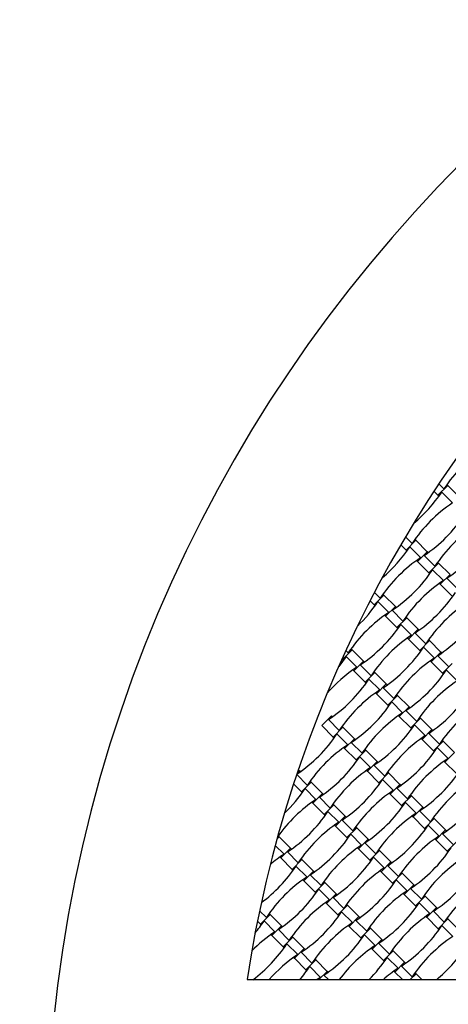
# Model space of a CAD drawing. Units: millimetres. Extents: x 4408 to 14870, y 10643 to 22405.
# Drawn here: x 6104 to 6678, y 17091 to 18409 of the extents above; entities that cross this region are included whole.
import ezdxf

# ---------------------------------------------------------------- set-up
doc = ezdxf.new("R2010")
doc.units = ezdxf.units.MM
doc.header["$LTSCALE"] = 100

msp = doc.modelspace()

# ---------------------------------------------------------------- linework, layer by layer
at = {"color": 7, "linetype": 'Continuous', "lineweight": 25}
for p, q in [((6658.5, 17777.6), (6663.9, 17772.3)), ((6676.9, 17785.3), (6663.9, 17772.3)), ((6671.9, 17781.1), (6665.2, 17787.8)), ((6676.9, 17785.3), (6675.7, 17786.5)), ((6692.2, 17770), (6676.9, 17785.3)), ((6663.9, 17772.3), (6665.1, 17771)), ((6683.4, 17762), (6668.9, 17776.5)), ((6629.2, 17707.8), (6620.4, 17716.6)), ((6634.2, 17712), (6621.2, 17699)), ((6634.2, 17712), (6633, 17713.3)), ((6649.5, 17696.8), (6634.2, 17712)), ((6614.2, 17706), (6621.2, 17699)), ((6621.2, 17699), (6622.4, 17697.8)), ((6640.7, 17688.8), (6626.2, 17703.2)), ((6635.2, 17685), (6636.5, 17683.7)), ((6649.5, 17696.8), (6636.5, 17683.7)), ((6659.7, 17677.3), (6645.2, 17691.8)), ((6650.7, 17695.5), (6649.5, 17696.8)), ((6636.5, 17683.7), (6651.7, 17668.5)), ((6664.7, 17681.5), (6651.7, 17668.5)), ((6671.2, 17658.2), (6656.7, 17672.7)), ((6664.7, 17681.5), (6663.5, 17682.7)), ((6680, 17666.2), (6664.7, 17681.5)), ((6651.7, 17668.5), (6653, 17667.2)), ((6680, 17666.2), (6667, 17653.2)), ((6690.3, 17646.7), (6675.8, 17661.2)), ((6665.8, 17654.4), (6667, 17653.2)), ((6667, 17653.2), (6682.3, 17637.9)), ((6591.5, 17638.8), (6578.5, 17625.8)), ((6586.5, 17634.6), (6578.8, 17642.2)), ((6591.5, 17638.8), (6590.2, 17640)), ((6606.8, 17623.5), (6591.5, 17638.8)), ((6573.1, 17631.2), (6578.5, 17625.8)), ((6578.5, 17625.8), (6579.7, 17624.5)), ((6598, 17615.5), (6583.5, 17630)), ((6606.8, 17623.5), (6593.7, 17610.5)), ((6608, 17622.3), (6606.8, 17623.5)), ((6592.5, 17611.7), (6593.7, 17610.5)), ((6593.7, 17610.5), (6609, 17595.2)), ((6617, 17604), (6602.5, 17618.5)), ((6622, 17608.2), (6609, 17595.2)), ((6622, 17608.2), (6620.8, 17609.5)), ((6637.3, 17593), (6622, 17608.2)), ((6609, 17595.2), (6610.3, 17594)), ((6628.5, 17584.9), (6614, 17599.4)), ((6637.3, 17593), (6624.3, 17579.9)), ((6638.5, 17591.7), (6637.3, 17593)), ((6623.1, 17581.2), (6624.3, 17579.9)), ((6624.3, 17579.9), (6639.6, 17564.7)), ((6647.6, 17573.5), (6633.1, 17588)), ((6548.8, 17565.5), (6547.5, 17566.8)), ((6652.6, 17577.7), (6639.6, 17564.7)), ((6659.1, 17554.4), (6644.6, 17568.9)), ((6652.6, 17577.7), (6651.3, 17578.9)), ((6667.8, 17562.4), (6652.6, 17577.7)), ((6548.8, 17565.5), (6535.8, 17552.5)), ((6543.8, 17561.3), (6540.5, 17564.5)), ((6555.2, 17542.2), (6540.8, 17556.7)), ((6564, 17550.2), (6548.8, 17565.5)), ((6639.6, 17564.7), (6640.8, 17563.4)), ((6667.8, 17562.4), (6654.8, 17549.4)), ((6678.1, 17542.9), (6663.6, 17557.4)), ((6669.1, 17561.2), (6667.8, 17562.4)), ((6535.3, 17553), (6535.8, 17552.5)), ((6535.8, 17552.5), (6537, 17551.3)), ((6564, 17550.2), (6551, 17537.2)), ((6574.3, 17530.8), (6559.8, 17545.2)), ((6565.3, 17549), (6564, 17550.2)), ((6653.6, 17550.6), (6654.8, 17549.4)), ((6654.8, 17549.4), (6670.1, 17534.1)), ((6683.1, 17547.1), (6670.1, 17534.1)), ((6549.8, 17538.5), (6551, 17537.2)), ((6551, 17537.2), (6566.3, 17522)), ((6579.3, 17535), (6566.3, 17522)), ((6579.3, 17535), (6578.1, 17536.2)), ((6594.6, 17519.7), (6579.3, 17535)), ((6670.1, 17534.1), (6671.3, 17532.9)), ((6689.6, 17523.9), (6675.1, 17538.3)), ((6566.3, 17522), (6567.5, 17520.7)), ((6585.8, 17511.7), (6571.3, 17526.2)), ((6594.6, 17519.7), (6581.6, 17506.7)), ((6604.9, 17500.2), (6590.4, 17514.7)), ((6595.8, 17518.5), (6594.6, 17519.7)), ((6580.3, 17507.9), (6581.6, 17506.7)), ((6581.6, 17506.7), (6596.9, 17491.4)), ((6609.9, 17504.4), (6596.9, 17491.4)), ((6609.9, 17504.4), (6608.6, 17505.7)), ((6625.1, 17489.2), (6609.9, 17504.4)), ((6596.9, 17491.4), (6598.1, 17490.2)), ((6616.3, 17481.1), (6601.9, 17495.6)), ((6625.1, 17489.2), (6612.1, 17476.1)), ((6626.4, 17487.9), (6625.1, 17489.2)), ((6521.3, 17477), (6508.3, 17464)), ((6522.6, 17475.8), (6521.3, 17477)), ((6610.9, 17477.4), (6612.1, 17476.1)), ((6612.1, 17476.1), (6627.4, 17460.9)), ((6635.4, 17469.7), (6620.9, 17484.2)), ((6640.4, 17473.9), (6639.2, 17475.1)), ((6508.3, 17464), (6523.6, 17448.7)), ((6531.6, 17457.5), (6517.1, 17472)), ((6536.6, 17461.7), (6523.6, 17448.7)), ((6536.6, 17461.7), (6535.4, 17463)), ((6551.9, 17446.4), (6536.6, 17461.7)), ((6640.4, 17473.9), (6627.4, 17460.9)), ((6627.4, 17460.9), (6628.6, 17459.6)), ((6646.9, 17450.6), (6632.4, 17465.1)), ((6655.7, 17458.6), (6640.4, 17473.9)), ((6523.6, 17448.7), (6524.8, 17447.5)), ((6543.1, 17438.4), (6528.6, 17452.9)), ((6655.7, 17458.6), (6642.7, 17445.6)), ((6666, 17439.1), (6651.5, 17453.6)), ((6656.9, 17457.4), (6655.7, 17458.6)), ((6537.6, 17434.7), (6538.9, 17433.4)), ((6551.9, 17446.4), (6538.9, 17433.4)), ((6562.2, 17427), (6547.7, 17441.4)), ((6553.1, 17445.2), (6551.9, 17446.4)), ((6641.4, 17446.8), (6642.7, 17445.6)), ((6642.7, 17445.6), (6657.9, 17430.3)), ((6671, 17443.3), (6657.9, 17430.3)), ((6677.4, 17420.1), (6663, 17434.5)), ((6671, 17443.3), (6669.7, 17444.6)), ((6686.2, 17428.1), (6671, 17443.3)), ((6538.9, 17433.4), (6554.1, 17418.2)), ((6567.2, 17431.2), (6554.1, 17418.2)), ((6573.6, 17407.9), (6559.1, 17422.4)), ((6567.2, 17431.2), (6565.9, 17432.4)), ((6582.4, 17415.9), (6567.2, 17431.2)), ((6657.9, 17430.3), (6659.2, 17429.1)), ((6686.2, 17428.1), (6673.2, 17415)), ((6554.1, 17418.2), (6555.4, 17416.9)), ((6582.4, 17415.9), (6569.4, 17402.9)), ((6592.7, 17396.4), (6578.2, 17410.9)), ((6583.7, 17414.7), (6582.4, 17415.9)), ((6672, 17416.3), (6673.2, 17415)), ((6673.2, 17415), (6688.5, 17399.8)), ((6488.9, 17384.2), (6474.7, 17398.5)), ((6478.6, 17403.7), (6475.3, 17400.4)), ((6479.9, 17402.5), (6478.6, 17403.7)), ((6568.2, 17404.1), (6569.4, 17402.9)), ((6569.4, 17402.9), (6584.7, 17387.6)), ((6597.7, 17400.6), (6584.7, 17387.6)), ((6597.7, 17400.6), (6596.5, 17401.9)), ((6613, 17385.4), (6597.7, 17400.6)), ((6470.5, 17385.9), (6480.9, 17375.5)), ((6493.9, 17388.5), (6480.9, 17375.5)), ((6493.9, 17388.5), (6492.7, 17389.7)), ((6509.2, 17373.2), (6493.9, 17388.5)), ((6584.7, 17387.6), (6585.9, 17386.4)), ((6604.2, 17377.3), (6589.7, 17391.8)), ((6613, 17385.4), (6600, 17372.3)), ((6614.2, 17384.1), (6613, 17385.4)), ((6480.9, 17375.5), (6482.1, 17374.2)), ((6500.4, 17365.2), (6485.9, 17379.7)), ((6509.2, 17373.2), (6496.2, 17360.2)), ((6510.4, 17372), (6509.2, 17373.2)), ((6598.7, 17373.6), (6600, 17372.3)), ((6600, 17372.3), (6615.2, 17357.1)), ((6623.2, 17365.9), (6608.8, 17380.3)), ((6628.3, 17370.1), (6615.2, 17357.1)), ((6628.3, 17370.1), (6627, 17371.3)), ((6643.5, 17354.8), (6628.3, 17370.1)), ((6494.9, 17361.4), (6496.2, 17360.2)), ((6496.2, 17360.2), (6511.4, 17344.9)), ((6519.4, 17353.7), (6505, 17368.2)), ((6524.4, 17357.9), (6511.4, 17344.9)), ((6524.4, 17357.9), (6523.2, 17359.1)), ((6539.7, 17342.6), (6524.4, 17357.9)), ((6615.2, 17357.1), (6616.5, 17355.8)), ((6634.7, 17346.8), (6620.2, 17361.3)), ((6511.4, 17344.9), (6512.7, 17343.7)), ((6530.9, 17334.6), (6516.4, 17349.1)), ((6539.7, 17342.6), (6526.7, 17329.6)), ((6541, 17341.4), (6539.7, 17342.6)), ((6629.3, 17343), (6630.5, 17341.8)), ((6643.5, 17354.8), (6630.5, 17341.8)), ((6653.8, 17335.3), (6639.3, 17349.8)), ((6644.8, 17353.6), (6643.5, 17354.8)), ((6525.5, 17330.9), (6526.7, 17329.6)), ((6526.7, 17329.6), (6542, 17314.4)), ((6550, 17323.2), (6535.5, 17337.6)), ((6630.5, 17341.8), (6645.8, 17326.5)), ((6658.8, 17339.5), (6645.8, 17326.5)), ((6665.3, 17316.2), (6650.8, 17330.7)), ((6658.8, 17339.5), (6657.6, 17340.8)), ((6674.1, 17324.3), (6658.8, 17339.5)), ((6451.2, 17315.2), (6450, 17316.4)), ((6555, 17327.4), (6542, 17314.4)), ((6561.5, 17304.1), (6547, 17318.6)), ((6555, 17327.4), (6553.8, 17328.6)), ((6570.3, 17312.1), (6555, 17327.4)), ((6645.8, 17326.5), (6647, 17325.3)), ((6674.1, 17324.3), (6661.1, 17311.2)), ((6684.3, 17304.8), (6669.9, 17319.3)), ((6675.3, 17323), (6674.1, 17324.3)), ((6457.7, 17291.9), (6446, 17303.6)), ((6451.2, 17315.2), (6448.4, 17312.4)), ((6466.5, 17299.9), (6451.2, 17315.2)), ((6542, 17314.4), (6543.2, 17313.1)), ((6570.3, 17312.1), (6557.3, 17299.1)), ((6580.5, 17292.6), (6566.1, 17307.1)), ((6571.5, 17310.9), (6570.3, 17312.1)), ((6659.8, 17312.5), (6661.1, 17311.2)), ((6661.1, 17311.2), (6676.3, 17296)), ((6689.3, 17309), (6676.3, 17296)), ((6466.5, 17299.9), (6453.5, 17286.9)), ((6476.7, 17280.4), (6462.3, 17294.9)), ((6467.7, 17298.7), (6466.5, 17299.9)), ((6556, 17300.3), (6557.3, 17299.1)), ((6557.3, 17299.1), (6572.5, 17283.8)), ((6585.5, 17296.8), (6572.5, 17283.8)), ((6585.5, 17296.8), (6584.3, 17298.1)), ((6600.8, 17281.5), (6585.5, 17296.8)), ((6676.3, 17296), (6677.6, 17294.7)), ((6452.2, 17288.2), (6453.5, 17286.9)), ((6453.5, 17286.9), (6468.7, 17271.6)), ((6481.7, 17284.7), (6468.7, 17271.6)), ((6481.7, 17284.7), (6480.5, 17285.9)), ((6497, 17269.4), (6481.7, 17284.7)), ((6572.5, 17283.8), (6573.8, 17282.6)), ((6592, 17273.5), (6577.5, 17288)), ((6600.8, 17281.5), (6587.8, 17268.5)), ((6611.1, 17262.1), (6596.6, 17276.5)), ((6602, 17280.3), (6600.8, 17281.5)), ((6468.7, 17271.6), (6470, 17270.4)), ((6488.2, 17261.4), (6473.7, 17275.9)), ((6497, 17269.4), (6484, 17256.4)), ((6507.3, 17249.9), (6492.8, 17264.4)), ((6498.2, 17268.2), (6497, 17269.4)), ((6586.6, 17269.8), (6587.8, 17268.5)), ((6587.8, 17268.5), (6603.1, 17253.3)), ((6616.1, 17266.3), (6603.1, 17253.3)), ((6616.1, 17266.3), (6614.9, 17267.5)), ((6631.4, 17251), (6616.1, 17266.3)), ((6482.8, 17257.6), (6484, 17256.4)), ((6484, 17256.4), (6499.3, 17241.1)), ((6512.3, 17254.1), (6499.3, 17241.1)), ((6512.3, 17254.1), (6511.1, 17255.3)), ((6527.6, 17238.8), (6512.3, 17254.1)), ((6603.1, 17253.3), (6604.3, 17252)), ((6622.6, 17243), (6608.1, 17257.5)), ((6631.4, 17251), (6618.4, 17238)), ((6632.6, 17249.8), (6631.4, 17251)), ((6499.3, 17241.1), (6500.5, 17239.9)), ((6518.8, 17230.8), (6504.3, 17245.3)), ((6527.6, 17238.8), (6514.5, 17225.8)), ((6528.8, 17237.6), (6527.6, 17238.8)), ((6617.1, 17239.2), (6618.4, 17238)), ((6618.4, 17238), (6633.6, 17222.7)), ((6641.6, 17231.5), (6627.1, 17246)), ((6646.6, 17235.7), (6645.4, 17237)), ((6513.3, 17227.1), (6514.5, 17225.8)), ((6514.5, 17225.8), (6529.8, 17210.6)), ((6537.8, 17219.3), (6523.3, 17233.8)), ((6542.8, 17223.6), (6541.6, 17224.8)), ((6646.6, 17235.7), (6633.6, 17222.7)), ((6653.1, 17212.4), (6638.6, 17226.9)), ((6661.9, 17220.5), (6646.6, 17235.7)), ((6434, 17207.2), (6425, 17216.3)), ((6439, 17211.4), (6426, 17198.4)), ((6439, 17211.4), (6437.8, 17212.6)), ((6454.3, 17196.1), (6439, 17211.4)), ((6542.8, 17223.6), (6529.8, 17210.6)), ((6529.8, 17210.6), (6531.1, 17209.3)), ((6549.3, 17200.3), (6534.8, 17214.8)), ((6558.1, 17208.3), (6542.8, 17223.6)), ((6633.6, 17222.7), (6634.9, 17221.5)), ((6661.9, 17220.5), (6648.9, 17207.4)), ((6672.2, 17201), (6657.7, 17215.5)), ((6663.1, 17219.2), (6661.9, 17220.5)), ((6422.1, 17202.3), (6426, 17198.4)), ((6426, 17198.4), (6427.3, 17197.2)), ((6445.5, 17188.1), (6431, 17202.6)), ((6558.1, 17208.3), (6545.1, 17195.3)), ((6568.4, 17188.8), (6553.9, 17203.3)), ((6559.3, 17207.1), (6558.1, 17208.3)), ((6647.7, 17208.7), (6648.9, 17207.4)), ((6648.9, 17207.4), (6664.2, 17192.2)), ((6677.2, 17205.2), (6664.2, 17192.2)), ((6677.2, 17205.2), (6675.9, 17206.4)), ((6692.5, 17189.9), (6677.2, 17205.2)), ((6440.1, 17184.4), (6441.3, 17183.1)), ((6454.3, 17196.1), (6441.3, 17183.1)), ((6464.6, 17176.6), (6450.1, 17191.1)), ((6455.5, 17194.9), (6454.3, 17196.1)), ((6543.9, 17196.5), (6545.1, 17195.3)), ((6545.1, 17195.3), (6560.4, 17180)), ((6573.4, 17193), (6560.4, 17180)), ((6579.9, 17169.7), (6565.4, 17184.2)), ((6573.4, 17193), (6572.1, 17194.3)), ((6588.7, 17177.7), (6573.4, 17193)), ((6664.2, 17192.2), (6665.4, 17190.9)), ((6683.7, 17181.9), (6669.2, 17196.4)), ((6441.3, 17183.1), (6456.6, 17167.8)), ((6469.6, 17180.9), (6456.6, 17167.8)), ((6476.1, 17157.6), (6461.6, 17172.1)), ((6469.6, 17180.9), (6468.3, 17182.1)), ((6484.8, 17165.6), (6469.6, 17180.9)), ((6560.4, 17180), (6561.6, 17178.8)), ((6588.7, 17177.7), (6575.6, 17164.7)), ((6598.9, 17158.3), (6584.4, 17172.7)), ((6589.9, 17176.5), (6588.7, 17177.7)), ((6456.6, 17167.8), (6457.8, 17166.6)), ((6484.8, 17165.6), (6471.8, 17152.6)), ((6495.1, 17146.1), (6480.6, 17160.6)), ((6486.1, 17164.3), (6484.8, 17165.6)), ((6574.4, 17166), (6575.6, 17164.7)), ((6575.6, 17164.7), (6590.9, 17149.5)), ((6603.9, 17162.5), (6590.9, 17149.5)), ((6603.9, 17162.5), (6602.7, 17163.7)), ((6619.2, 17147.2), (6603.9, 17162.5)), ((6470.6, 17153.8), (6471.8, 17152.6)), ((6471.8, 17152.6), (6487.1, 17137.3)), ((6500.1, 17150.3), (6487.1, 17137.3)), ((6500.1, 17150.3), (6498.9, 17151.5)), ((6515.4, 17135), (6500.1, 17150.3)), ((6590.9, 17149.5), (6592.1, 17148.2)), ((6610.4, 17139.2), (6595.9, 17153.7)), ((6619.2, 17147.2), (6606.2, 17134.2)), ((6620.4, 17146), (6619.2, 17147.2)), ((6487.1, 17137.3), (6488.3, 17136.1)), ((6506.6, 17127), (6492.1, 17141.5)), ((6515.4, 17135), (6504.3, 17124)), ((6516.6, 17133.8), (6515.4, 17135)), ((6605, 17135.4), (6606.2, 17134.2)), ((6606.2, 17134.2), (6616.4, 17124)), ((6629.5, 17127.7), (6615, 17142.2)), ((6634.5, 17131.9), (6626.5, 17124)), ((6634.5, 17131.9), (6633.2, 17133.2)), ((6642.4, 17124), (6634.5, 17131.9)), ((6408.1, 17124), (7226.7, 17124)), ((6506.6, 17127), (6502.2, 17124)), ((6517.2, 17124), (6511.2, 17130))]:
    msp.add_line(p, q, dxfattribs=at)
at = {"color": 7, "linetype": 'Continuous', "lineweight": 25, "flags": 128}
msp.add_lwpolyline([(6540.8, 17556.7), (6535.9, 17549.7), (6530.9, 17543.2)], dxfattribs=at)
at = {"color": 7, "linetype": 'Continuous', "lineweight": 25}
for centre, radius, start, end in [((8039.1, 16874), 3650, 113.4026, 171.2853), ((8039.1, 16874), 1900, 90, 180), ((8039.1, 16874), 1650, 98.7147, 171.2853), ((6834.5, 17672.7), 195.4, 123.691, 146.309), ((6506.3, 17884.9), 195.4, 309.8093, 326.309), ((6791.8, 17599.4), 195.4, 123.691, 146.309), ((6536.9, 17854.3), 195.4, 303.691, 326.309), ((6822.3, 17568.9), 195.4, 123.691, 146.309), ((6567.4, 17823.8), 195.4, 303.691, 326.309), ((6463.6, 17811.6), 195.4, 310.1268, 326.309), ((6749.1, 17526.2), 195.4, 123.691, 146.309), ((6494.2, 17781.1), 195.4, 303.691, 326.309), ((6779.6, 17495.6), 195.4, 123.691, 146.309), ((6524.7, 17750.5), 195.4, 303.691, 326.309), ((6420.9, 17738.4), 195.4, 313.7634, 326.309), ((6810.1, 17465.1), 195.4, 123.691, 146.309), ((6706.3, 17452.9), 195.4, 123.691, 146.309), ((6555.2, 17720), 195.4, 303.691, 326.309), ((6451.4, 17707.8), 195.4, 303.691, 326.309), ((6736.9, 17422.4), 195.4, 123.691, 146.309), ((6482, 17677.3), 195.4, 303.691, 326.309), ((6767.4, 17391.8), 195.4, 123.691, 146.309), ((6663.6, 17379.7), 195.4, 123.691, 139.4189), ((6512.5, 17646.7), 195.4, 303.691, 326.309), ((6408.7, 17634.6), 195.4, 303.691, 326.309), ((6798, 17361.3), 195.4, 123.691, 146.309), ((6694.2, 17349.1), 195.4, 123.691, 146.309), ((6543.1, 17616.2), 195.4, 303.691, 326.309), ((6439.3, 17604), 195.4, 303.691, 326.309), ((6828.5, 17330.7), 195.4, 123.691, 146.309), ((6724.7, 17318.6), 195.4, 123.691, 146.309), ((6469.8, 17573.5), 195.4, 303.691, 326.309), ((6366, 17561.3), 195.4, 303.8408, 326.309), ((6755.3, 17288), 195.4, 123.691, 146.309), ((6651.5, 17275.9), 195.4, 123.691, 146.309), ((6500.4, 17542.9), 195.4, 303.691, 326.309), ((6396.6, 17530.8), 195.4, 303.691, 326.309), ((6785.8, 17257.5), 195.4, 123.691, 146.309), ((6682, 17245.3), 195.4, 123.691, 146.309), ((6530.9, 17512.4), 195.4, 303.691, 326.309), ((6427.1, 17500.2), 195.4, 303.691, 326.309), ((6816.4, 17226.9), 195.4, 123.691, 146.309), ((6323.3, 17488.1), 195.4, 313.6753, 326.309), ((6712.6, 17214.8), 195.4, 123.691, 146.309), ((6561.5, 17481.8), 195.4, 303.691, 326.309), ((6608.8, 17202.6), 195.4, 123.691, 144.7428), ((6457.7, 17469.7), 195.4, 303.691, 326.309), ((6353.9, 17457.5), 195.4, 303.691, 326.309), ((6743.1, 17184.2), 195.4, 123.691, 146.309), ((6639.3, 17172.1), 195.4, 123.691, 146.309), ((6488.2, 17439.1), 195.4, 303.691, 326.309), ((6384.4, 17427), 195.4, 303.691, 326.309), ((6773.7, 17153.7), 195.4, 123.691, 146.309), ((6669.9, 17141.5), 195.4, 123.691, 146.309), ((6566.1, 17129.3), 195.4, 123.691, 130.4389), ((6518.8, 17408.6), 195.4, 303.691, 326.309), ((6415, 17396.4), 195.4, 303.691, 326.309), ((6804.2, 17123.1), 195.4, 123.691, 146.309), ((6311.2, 17384.3), 195.4, 306.4743, 326.309), ((6700.4, 17111), 195.4, 123.691, 146.309), ((6549.3, 17378), 195.4, 303.691, 326.309), ((6596.6, 17098.8), 195.4, 123.691, 146.309), ((6445.5, 17365.9), 195.4, 303.691, 326.309), ((6834.8, 17092.6), 195.4, 123.691, 146.309), ((6341.7, 17353.7), 195.4, 303.691, 326.309), ((6731, 17080.4), 195.4, 123.691, 146.309), ((6627.2, 17068.3), 195.4, 123.691, 146.309), ((6476.1, 17335.3), 195.4, 303.691, 326.309), ((6372.2, 17323.2), 195.4, 303.691, 326.309), ((6761.5, 17049.9), 195.4, 123.691, 146.309), ((6268.4, 17311), 195.4, 320.3586, 326.309), ((6657.7, 17037.7), 195.4, 123.691, 146.309), ((6553.9, 17025.5), 195.4, 123.691, 135.5188), ((6402.8, 17292.6), 195.4, 303.691, 326.309), ((6506.6, 17304.8), 195.4, 303.691, 326.309), ((6299, 17280.4), 195.4, 306.7912, 326.309), ((6792, 17019.3), 195.4, 123.691, 146.309), ((6688.2, 17007.2), 195.4, 123.691, 143.2855), ((6537.1, 17274.2), 195.4, 309.7378, 326.309), ((6584.4, 16995), 195.4, 123.691, 138.6945), ((6433.3, 17262.1), 195.4, 315.0303, 326.309), ((6329.5, 17249.9), 195.4, 319.8727, 326.309), ((6718.8, 16976.6), 195.4, 123.691, 131.0476)]:
    msp.add_arc(centre, radius, start, end, dxfattribs=at)

doc.saveas('drawing.dxf')
